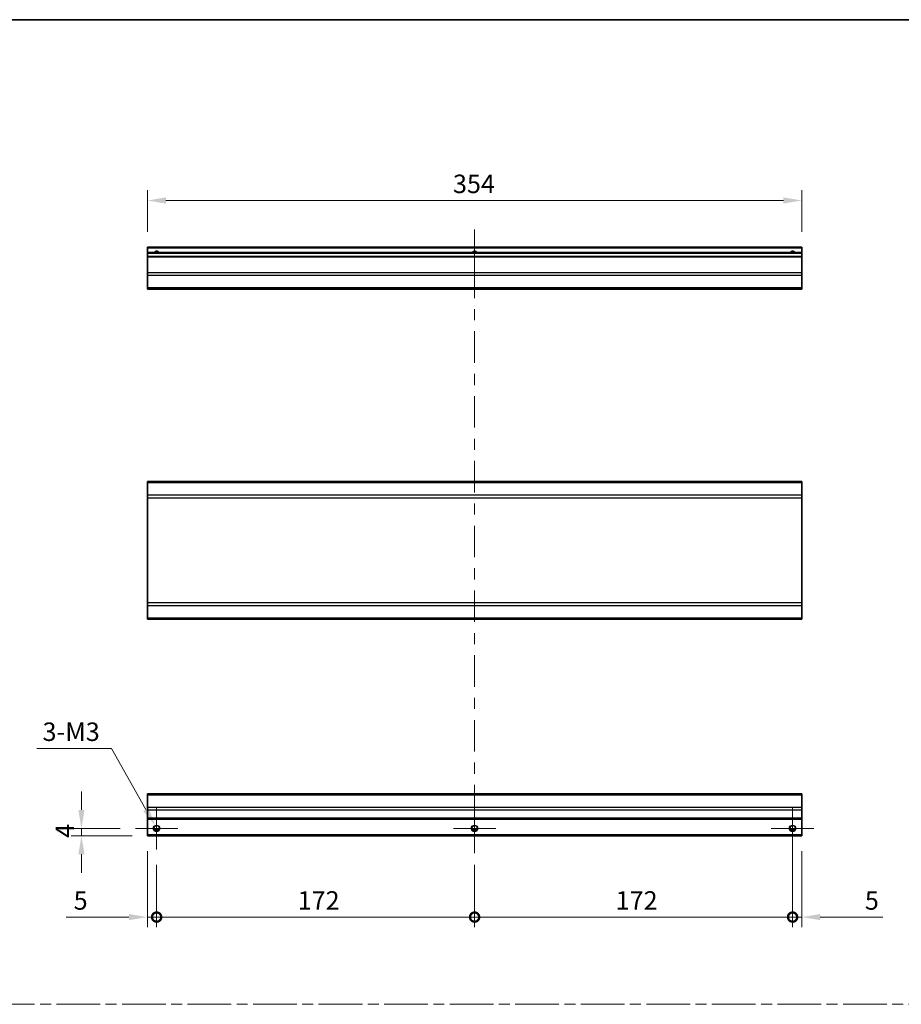
# Model space of a CAD drawing. Units: millimetres. Extents: x 0 to 9620, y -9 to 1686.
# Drawn here: x 4969 to 5446, y 591 to 1124 of the extents above; entities that cross this region are included whole.
import ezdxf

# ---------------------------------------------------------------- set-up
doc = ezdxf.new("R2010")
doc.units = ezdxf.units.MM
doc.header["$LTSCALE"] = 5.5
doc.linetypes.add('CHAIN', pattern=[0.3543, 0.2362, -0.0295, 0.0591, -0.0295])
doc.layers.get('Defpoints').update_dxf_attribs({"lineweight": 25})
for name, color, linetype, lineweight in [('Border (ISO)', 7, 'Continuous', 35), ('Center Mark (ISO)', 131, 'Continuous', 18), ('Centerline (ISO)', 131, 'Continuous', 18), ('Dimension (ISO)', 7, 'Continuous', 18), ('Dimension (ISO) @ 1', 7, 'Continuous', 18), ('Sketch Geometry (ISO)', 7, 'Continuous', 18), ('Visible (ISO)', 7, 'Continuous', 35), ('Visible Narrow (ISO)', 7, 'Continuous', 25)]:
    doc.layers.add(name, color=color, linetype=linetype, lineweight=lineweight)
doc.styles.add('Note Text (TK)', font='MS PGothic.ttf')
doc.dimstyles.new('Default - Method 1b (TK)', dxfattribs={"dimscale": 5.5, "dimtxt": 2.5, "dimasz": 2.5, "dimexe": 1, "dimexo": 1.5, "dimgap": 1, "dimtad": 1, "dimtoh": 1, "dimrnd": 1e-08, "dimdsep": 46, "dimtxsty": 'Note Text (TK)', "dimcen": 0.09, "dimdle": 5, "dimclrd": 100, "dimclre": 100, "dimclrt": 7, "dimadec": 1, "dimazin": 1, "dimtfac": 1, "dimtmove": 0, "dimatfit": 3, "dimfxl": 1, "dimtolj": 1, "dimlwd": -1, "dimlwe": -1, "dimarcsym": 0})

# ---------------------------------------------------------------- blocks, each defined once
blk = doc.blocks.new('図面枠 tk図枠')
at = {"layer": 'Border (ISO)'}
blk.add_line((14.5, 289), (405.5, 289), dxfattribs=at)
blk = doc.blocks.new('*D62')
at = {"layer": 'Defpoints', "color": 0}
for p in [(5037.81, 1026.17), (5037.81, 1000.94), (5391.81, 1000.94)]:
    blk.add_point(p, dxfattribs=at)
at = {"layer": 'Dimension (ISO)', "color": 100}
for p, q in [((5037.81, 1009.19), (5037.81, 1031.67)), ((5391.81, 1009.19), (5391.81, 1031.67)), ((5381.81, 1026.17), (5047.81, 1026.17))]:
    blk.add_line(p, q, dxfattribs=at)
for points in [[(5047.81, 1027.84), (5047.81, 1024.5), (5037.81, 1026.17)], [(5381.81, 1027.84), (5381.81, 1024.5), (5391.81, 1026.17)]]:
    blk.add_solid(points, dxfattribs=at)
at = {"layer": 'Dimension (ISO)', "color": 7, "insert": (5203.09, 1035.17), "char_height": 10, "attachment_point": 4, "style": 'Note Text (TK)'}
blk.add_mtext('\\A1;354', dxfattribs=at)
blk = doc.blocks.new('_DotSmall')
at = {"color": 0, "linetype": 'ByBlock', "const_width": 0.5}
blk.add_lwpolyline([(-0.0625, 0, 1), (0.0625, 0, 1)], format="xyb", close=True, dxfattribs=at)
blk = doc.blocks.new('*D63')
at = {"layer": 'Defpoints', "color": 0}
for p in [(5037.81, 682.41), (5042.81, 674.91), (5042.81, 638.41)]:
    blk.add_point(p, dxfattribs=at)
at = {"layer": 'Dimension (ISO)', "color": 100}
for p, q in [((5037.81, 674.16), (5037.81, 632.91)), ((5042.81, 666.66), (5042.81, 632.91)), ((5027.81, 638.41), (4993.93, 638.41)), ((5042.81, 638.41), (5037.81, 638.41)), ((5042.81, 638.41), (5062.81, 638.41))]:
    blk.add_line(p, q, dxfattribs=at)
blk.add_solid([(5027.81, 640.08), (5027.81, 636.75), (5037.81, 638.41)], dxfattribs=at)
at = {"layer": 'Dimension (ISO)', "color": 100, "xscale": 10, "yscale": 10, "zscale": 10, "rotation": 180}
blk.add_blockref('_DotSmall', (5042.81, 638.41), dxfattribs=at)
at = {"layer": 'Dimension (ISO)', "color": 7, "insert": (4997.93, 647.41), "char_height": 10, "attachment_point": 4, "style": 'Note Text (TK)'}
blk.add_mtext('\\A1;5', dxfattribs=at)
blk = doc.blocks.new('*D64')
at = {"layer": 'Defpoints', "color": 0}
for p in [(5042.81, 674.91), (5214.81, 674.91), (5214.81, 638.41)]:
    blk.add_point(p, dxfattribs=at)
at = {"layer": 'Dimension (ISO)', "color": 100}
for p, q in [((5042.81, 666.66), (5042.81, 632.91)), ((5214.81, 666.66), (5214.81, 632.91)), ((5042.81, 638.41), (5214.81, 638.41))]:
    blk.add_line(p, q, dxfattribs=at)
at = {"layer": 'Dimension (ISO)', "color": 100, "xscale": 10, "yscale": 10, "zscale": 10, "rotation": 180}
blk.add_blockref('_DotSmall', (5042.81, 638.41), dxfattribs=at)
at = {"layer": 'Dimension (ISO)', "color": 100, "xscale": 10, "yscale": 10, "zscale": 10}
blk.add_blockref('_DotSmall', (5214.81, 638.41), dxfattribs=at)
at = {"layer": 'Dimension (ISO)', "color": 7, "insert": (5119.08, 647.41), "char_height": 10, "attachment_point": 4, "style": 'Note Text (TK)'}
blk.add_mtext('\\A1;172', dxfattribs=at)
blk = doc.blocks.new('*D65')
at = {"layer": 'Defpoints', "color": 0}
for p in [(5386.81, 686.41), (5214.81, 674.91), (5386.81, 638.41)]:
    blk.add_point(p, dxfattribs=at)
at = {"layer": 'Dimension (ISO)', "color": 100}
for p, q in [((5386.81, 678.16), (5386.81, 632.91)), ((5214.81, 666.66), (5214.81, 632.91)), ((5214.81, 638.41), (5386.81, 638.41))]:
    blk.add_line(p, q, dxfattribs=at)
at = {"layer": 'Dimension (ISO)', "color": 100, "xscale": 10, "yscale": 10, "zscale": 10, "rotation": 180}
blk.add_blockref('_DotSmall', (5214.81, 638.41), dxfattribs=at)
at = {"layer": 'Dimension (ISO)', "color": 100, "xscale": 10, "yscale": 10, "zscale": 10}
blk.add_blockref('_DotSmall', (5386.81, 638.41), dxfattribs=at)
at = {"layer": 'Dimension (ISO)', "color": 7, "insert": (5291.08, 647.41), "char_height": 10, "attachment_point": 4, "style": 'Note Text (TK)'}
blk.add_mtext('\\A1;172', dxfattribs=at)
blk = doc.blocks.new('*D66')
at = {"layer": 'Defpoints', "color": 0}
for p in [(5386.81, 686.41), (5391.81, 682.41), (5391.81, 638.41)]:
    blk.add_point(p, dxfattribs=at)
at = {"layer": 'Dimension (ISO)', "color": 100}
for p, q in [((5386.81, 678.16), (5386.81, 632.91)), ((5391.81, 674.16), (5391.81, 632.91)), ((5386.81, 638.41), (5376.81, 638.41)), ((5386.81, 638.41), (5391.81, 638.41)), ((5401.81, 638.41), (5435.69, 638.41))]:
    blk.add_line(p, q, dxfattribs=at)
blk.add_solid([(5401.81, 640.08), (5401.81, 636.75), (5391.81, 638.41)], dxfattribs=at)
at = {"layer": 'Dimension (ISO)', "color": 100, "xscale": 10, "yscale": 10, "zscale": 10}
blk.add_blockref('_DotSmall', (5386.81, 638.41), dxfattribs=at)
at = {"layer": 'Dimension (ISO)', "color": 7, "insert": (5425.9, 647.41), "char_height": 10, "attachment_point": 4, "style": 'Note Text (TK)'}
blk.add_mtext('\\A1;5', dxfattribs=at)
blk = doc.blocks.new('*D67')
at = {"layer": 'Defpoints', "color": 0}
for p in [(5002.16, 686.41), (5031.31, 686.41), (5037.81, 682.41)]:
    blk.add_point(p, dxfattribs=at)
at = {"layer": 'Dimension (ISO)', "color": 100}
for p, q in [((5002.16, 696.41), (5002.16, 706.41)), ((5023.06, 686.41), (4996.66, 686.41)), ((5029.56, 682.41), (4996.66, 682.41)), ((5002.16, 682.41), (5002.16, 686.41)), ((5002.16, 672.41), (5002.16, 662.41))]:
    blk.add_line(p, q, dxfattribs=at)
for points in [[(5000.49, 696.41), (5003.82, 696.41), (5002.16, 686.41)], [(5000.49, 672.41), (5003.82, 672.41), (5002.16, 682.41)]]:
    blk.add_solid(points, dxfattribs=at)
at = {"layer": 'Dimension (ISO)', "color": 7, "insert": (4993.16, 681.26), "char_height": 10, "attachment_point": 4, "rotation": 90, "style": 'Note Text (TK)'}
blk.add_mtext('\\A1;4', dxfattribs=at)
blk = doc.blocks.new('*D68')
at = {"layer": 'Defpoints', "color": 0}
for p in [(5041.94, 687.95), (5043.68, 684.87)]:
    blk.add_point(p, dxfattribs=at)
at = {"layer": 'Dimension (ISO)', "color": 100}
for p, q in [((4978.04, 729.71), (5018.35, 729.71)), ((5018.35, 729.71), (5037.02, 696.66)), ((5042.32, 686.41), (5043.31, 686.41)), ((5042.81, 685.92), (5042.81, 686.91))]:
    blk.add_line(p, q, dxfattribs=at)
blk.add_solid([(5038.47, 697.48), (5035.57, 695.84), (5041.94, 687.95)], dxfattribs=at)
at = {"layer": 'Dimension (ISO)', "color": 7, "insert": (4978.04, 738.71), "char_height": 10, "attachment_point": 4, "style": 'Note Text (TK)'}
blk.add_mtext('\\A1; 3-M3', dxfattribs=at)

msp = doc.modelspace()

# ---------------------------------------------------------------- linework, layer by layer
at = {"layer": 'Center Mark (ISO)', "linetype": 'Continuous'}
for p, q in [((5042.8107, 686.413), (5042.8107, 697.913)), ((5214.8107, 686.413), (5214.8107, 697.913)), ((5386.8107, 686.413), (5386.8107, 697.913)), ((5042.8107, 686.413), (5031.3107, 686.413)), ((5042.8107, 686.413), (5054.3107, 686.413)), ((5042.8107, 686.413), (5042.8107, 674.913)), ((5214.8107, 686.413), (5203.3107, 686.413)), ((5214.8107, 686.413), (5226.3107, 686.413)), ((5214.8107, 686.413), (5214.8107, 674.913)), ((5386.8107, 686.413), (5375.3107, 686.413)), ((5386.8107, 686.413), (5398.3107, 686.413)), ((5386.8107, 686.413), (5386.8107, 674.913))]:
    msp.add_line(p, q, dxfattribs=at)
at = {"layer": 'Centerline (ISO)'}
for p, q in [((5214.8107, 1000.4427), (5214.8107, 1010.4427)), ((5214.8107, 1000.4427), (5214.8107, 990.4427)), ((5214.8107, 682.913), (5214.8107, 692.913)), ((5214.8107, 682.913), (5214.8107, 672.913))]:
    msp.add_line(p, q, dxfattribs=at)
at = {"layer": 'Centerline (ISO)', "linetype": 'Continuous'}
for p, q in [((5214.8107, 990.4427), (5214.8107, 973.3838)), ((5214.8107, 967.3838), (5214.8107, 961.3838)), ((5214.8107, 955.3838), (5214.8107, 938.325)), ((5214.8107, 932.325), (5214.8107, 926.325)), ((5214.8107, 920.325), (5214.8107, 903.2661)), ((5214.8107, 897.2661), (5214.8107, 891.2661)), ((5214.8107, 885.2661), (5214.8107, 868.2073)), ((5214.8107, 862.2073), (5214.8107, 856.2073)), ((5214.8107, 850.2073), (5214.8107, 833.1484)), ((5214.8107, 827.1484), (5214.8107, 821.1484)), ((5214.8107, 815.1484), (5214.8107, 798.0895)), ((5214.8107, 792.0895), (5214.8107, 786.0895)), ((5214.8107, 780.0895), (5214.8107, 763.0307)), ((5214.8107, 757.0307), (5214.8107, 751.0307)), ((5214.8107, 745.0307), (5214.8107, 727.9718)), ((5214.8107, 721.9718), (5214.8107, 715.9718)), ((5214.8107, 709.9718), (5214.8107, 692.913))]:
    msp.add_line(p, q, dxfattribs=at)
at = {"layer": 'Sketch Geometry (ISO)', "color": 4, "linetype": 'CHAIN', "ltscale": 18.194183}
msp.add_line((4527.7399, 591.2179), (6063.4651, 591.2179), dxfattribs=at)
at = {"layer": 'Visible (ISO)'}
for p, q in [((5037.8107, 1000.4427), (5037.8107, 1000.9427)), ((5391.8107, 1000.9427), (5037.8107, 1000.9427)), ((5037.8107, 1000.4427), (5037.8107, 997.9427)), ((5037.8107, 997.4427), (5037.8107, 997.9427)), ((5391.8107, 997.9427), (5037.8107, 997.9427)), ((5037.8107, 997.4427), (5037.8107, 995.9427)), ((5391.8107, 1000.9427), (5391.8107, 1000.4427)), ((5391.8107, 997.9427), (5391.8107, 1000.4427)), ((5391.8107, 997.9427), (5391.8107, 997.4427)), ((5391.8107, 995.9427), (5391.8107, 997.4427)), ((5037.8107, 995.4427), (5037.8107, 995.9427)), ((5391.8107, 995.9427), (5037.8107, 995.9427)), ((5037.8107, 995.4427), (5037.8107, 987.0711)), ((5391.8107, 995.9427), (5391.8107, 995.4427)), ((5391.8107, 987.0711), (5391.8107, 995.4427)), ((5037.8107, 985.6569), (5037.8107, 987.0711)), ((5037.8107, 985.6569), (5037.8107, 978.8285)), ((5391.8107, 987.0711), (5391.8107, 985.6569)), ((5391.8107, 978.8285), (5391.8107, 985.6569)), ((5037.8107, 978.2427), (5037.8107, 978.8285)), ((5037.8107, 978.2427), (5391.8107, 978.2427)), ((5391.8107, 978.8285), (5391.8107, 978.2427)), ((5037.8107, 873.4667), (5037.8107, 874.0525)), ((5391.8107, 874.0525), (5037.8107, 874.0525)), ((5391.8107, 874.0525), (5391.8107, 873.4667)), ((5037.8107, 873.4667), (5037.8107, 866.6383)), ((5391.8107, 866.6383), (5391.8107, 873.4667)), ((5037.8107, 865.224), (5037.8107, 866.6383)), ((5037.8107, 865.224), (5037.8107, 808.4809)), ((5391.8107, 866.6383), (5391.8107, 865.224)), ((5391.8107, 808.4809), (5391.8107, 865.224)), ((5037.8107, 807.0667), (5037.8107, 808.4809)), ((5037.8107, 807.0667), (5037.8107, 800.2383)), ((5391.8107, 808.4809), (5391.8107, 807.0667)), ((5391.8107, 800.2383), (5391.8107, 807.0667)), ((5037.8107, 799.6525), (5037.8107, 800.2383)), ((5391.8107, 799.6525), (5037.8107, 799.6525)), ((5391.8107, 800.2383), (5391.8107, 799.6525)), ((5037.8107, 704.5272), (5037.8107, 705.113)), ((5391.8107, 705.113), (5037.8107, 705.113)), ((5037.8107, 704.5272), (5037.8107, 697.6987)), ((5391.8107, 705.113), (5391.8107, 704.5272)), ((5391.8107, 697.6987), (5391.8107, 704.5272)), ((5037.8107, 696.2845), (5037.8107, 697.6987)), ((5037.8107, 696.2845), (5037.8107, 691.913)), ((5391.8107, 697.6987), (5391.8107, 696.2845)), ((5391.8107, 691.913), (5391.8107, 696.2845)), ((5037.8107, 691.413), (5037.8107, 691.913)), ((5037.8107, 691.413), (5037.8107, 682.913)), ((5391.8107, 691.413), (5037.8107, 691.413)), ((5391.8107, 691.913), (5391.8107, 691.413)), ((5391.8107, 682.913), (5391.8107, 691.413)), ((5037.8107, 682.413), (5037.8107, 682.913)), ((5391.8107, 682.413), (5037.8107, 682.413)), ((5043.9287, 685.413), (5041.6927, 685.413)), ((5215.9287, 685.413), (5213.6927, 685.413)), ((5387.9287, 685.413), (5385.6927, 685.413)), ((5391.8107, 682.913), (5391.8107, 682.413))]:
    msp.add_line(p, q, dxfattribs=at)
for centre in [(5042.8107, 686.413), (5214.8107, 686.413), (5386.8107, 686.413)]:
    msp.add_circle(centre, 1.5, dxfattribs=at)
for centre in [(5042.8107, 996.9427), (5214.8107, 996.9427), (5386.8107, 996.9427)]:
    msp.add_arc(centre, 1.5, 41.810315, 138.189685, dxfattribs=at)
at = {"layer": 'Visible Narrow (ISO)'}
for p, q in [((5391.8107, 1000.4427), (5037.8107, 1000.4427)), ((5391.8107, 997.4427), (5037.8107, 997.4427)), ((5391.8107, 995.4427), (5037.8107, 995.4427)), ((5391.8107, 987.0711), (5037.8107, 987.0711)), ((5391.8107, 985.6569), (5037.8107, 985.6569)), ((5391.8107, 978.8285), (5037.8107, 978.8285)), ((5391.8107, 873.4667), (5037.8107, 873.4667)), ((5391.8107, 866.6383), (5037.8107, 866.6383)), ((5037.8107, 865.224), (5391.8107, 865.224)), ((5391.8107, 808.4809), (5037.8107, 808.4809)), ((5037.8107, 807.0667), (5391.8107, 807.0667)), ((5391.8107, 800.2383), (5037.8107, 800.2383)), ((5037.8107, 704.5272), (5391.8107, 704.5272)), ((5391.8107, 697.6987), (5037.8107, 697.6987)), ((5391.8107, 696.2845), (5037.8107, 696.2845)), ((5391.8107, 691.913), (5037.8107, 691.913)), ((5391.8107, 682.913), (5037.8107, 682.913)), ((5044.2249, 685.913), (5041.3965, 685.913)), ((5216.2249, 685.913), (5213.3965, 685.913)), ((5388.2249, 685.913), (5385.3965, 685.913))]:
    msp.add_line(p, q, dxfattribs=at)
for centre in [(5042.8107, 686.413), (5214.8107, 686.413), (5386.8107, 686.413)]:
    msp.add_circle(centre, 1.7705, dxfattribs=at)
for centre in [(5042.8107, 996.9427), (5214.8107, 996.9427), (5386.8107, 996.9427)]:
    msp.add_arc(centre, 1.7705, 34.389251, 145.610749, dxfattribs=at)

# ---------------------------------------------------------------- block references
at = {"xscale": 4, "yscale": 4, "zscale": 4}
msp.add_blockref('図面枠 tk図枠', (4458.5, -32), dxfattribs=at)

# ---------------------------------------------------------------- dimensions: what is measured, and where the dimension line sits
at = {"layer": 'Dimension (ISO) @ 1', "color": 100}
for base, p1, p2, angle, override, picture, middle in [((5037.8107, 1026.1684), (5391.8107, 1000.9427), (5037.8107, 1000.9427), 180, {"dimscale": 1, "dimtxt": 10, "dimasz": 10, "dimexe": 5.5, "dimexo": 8.25, "dimgap": 4, "dimtoh": 0, "dimdec": 2, "dimcen": 0.495, "dimtp": 0, "dimtm": 0, "dimtdec": 2, "dimtix": 0, "dimtofl": 0, "dimtmove": 0, "dimatfit": 1}, '*D62', (5213.4028, 1026.1684)), ((5002.1551, 686.413), (5037.8107, 682.413), (5031.3107, 686.413), 90, {"dimscale": 1, "dimtxt": 10, "dimasz": 10, "dimexe": 5.5, "dimexo": 8.25, "dimgap": 4, "dimtoh": 0, "dimdec": 2, "dimcen": 0.495, "dimtp": 0, "dimtm": 0, "dimtdec": 2, "dimtix": 0, "dimtofl": 1, "dimtmove": 0, "dimatfit": 1}, '*D67', (5002.1551, 684.413)), ((5042.8107, 638.413), (5037.8107, 682.413), (5042.8107, 674.913), 180, {"dimscale": 1, "dimtxt": 10, "dimasz": 10, "dimexe": 5.5, "dimexo": 8.25, "dimgap": 4, "dimtoh": 0, "dimdec": 2, "dimblk2": 'DotSmall', "dimsah": 1, "dimcen": 0.495, "dimdle": 0, "dimtp": 0, "dimtm": 0, "dimtdec": 2, "dimtix": 0, "dimtofl": 1, "dimtmove": 0, "dimatfit": 1}, '*D63', (5000.8263, 638.413)), ((5386.8107, 638.413), (5214.8107, 674.913), (5386.8107, 686.413), 180, {"dimscale": 1, "dimtxt": 10, "dimasz": 10, "dimexe": 5.5, "dimexo": 8.25, "dimgap": 4, "dimtoh": 0, "dimdec": 2, "dimblk1": 'DotSmall', "dimblk2": 'DotSmall', "dimsah": 1, "dimcen": 0.495, "dimdle": 0, "dimtp": 0, "dimtm": 0, "dimtdec": 2, "dimtix": 0, "dimtofl": 0, "dimtmove": 0, "dimatfit": 1}, '*D65', (5300.8507, 638.413)), ((5391.8107, 638.413), (5386.8107, 686.413), (5391.8107, 682.413), 180, {"dimscale": 1, "dimtxt": 10, "dimasz": 10, "dimexe": 5.5, "dimexo": 8.25, "dimgap": 4, "dimtoh": 0, "dimdec": 2, "dimblk1": 'DotSmall', "dimsah": 1, "dimcen": 0.495, "dimdle": 0, "dimtp": 0, "dimtm": 0, "dimtdec": 2, "dimtix": 0, "dimtofl": 1, "dimtmove": 0, "dimatfit": 1}, '*D66', (5428.7951, 638.413)), ((5214.8107, 638.413), (5042.8107, 674.913), (5214.8107, 674.913), 180, {"dimscale": 1, "dimtxt": 10, "dimasz": 10, "dimexe": 5.5, "dimexo": 8.25, "dimgap": 4, "dimtoh": 0, "dimdec": 2, "dimblk1": 'DotSmall', "dimblk2": 'DotSmall', "dimsah": 1, "dimcen": 0.495, "dimdle": 0, "dimtp": 0, "dimtm": 0, "dimtdec": 2, "dimtix": 0, "dimtofl": 0, "dimtmove": 0, "dimatfit": 1}, '*D64', (5128.8507, 638.413))]:
    dim = msp.add_linear_dim(base=base, p1=p1, p2=p2, angle=angle, dimstyle='Default - Method 1b (TK)', override=override, dxfattribs=at)
    dim.commit()
    dim.dimension.update_dxf_attribs({"geometry": picture, "text_midpoint": middle, "dimtype": 128})
dim = msp.add_diameter_dim_2p(p1=(5043.6817, 684.8715), p2=(5041.9397, 687.9544), text=' 3-M3', dimstyle='Default - Method 1b (TK)', override={"dimscale": 1, "dimtxt": 10, "dimasz": 10, "dimexe": 5.5, "dimexo": 8.25, "dimgap": 4, "dimtih": 1, "dimlfac": 1, "dimcen": 0.495, "dimtix": 0, "dimtofl": 0, "dimtmove": 0, "dimatfit": 3}, dxfattribs=at)
dim.commit()
dim.dimension.update_dxf_attribs({"geometry": '*D68', "text_midpoint": (4996.1959, 729.7051), "dimtype": 131})

doc.saveas('drawing.dxf')
